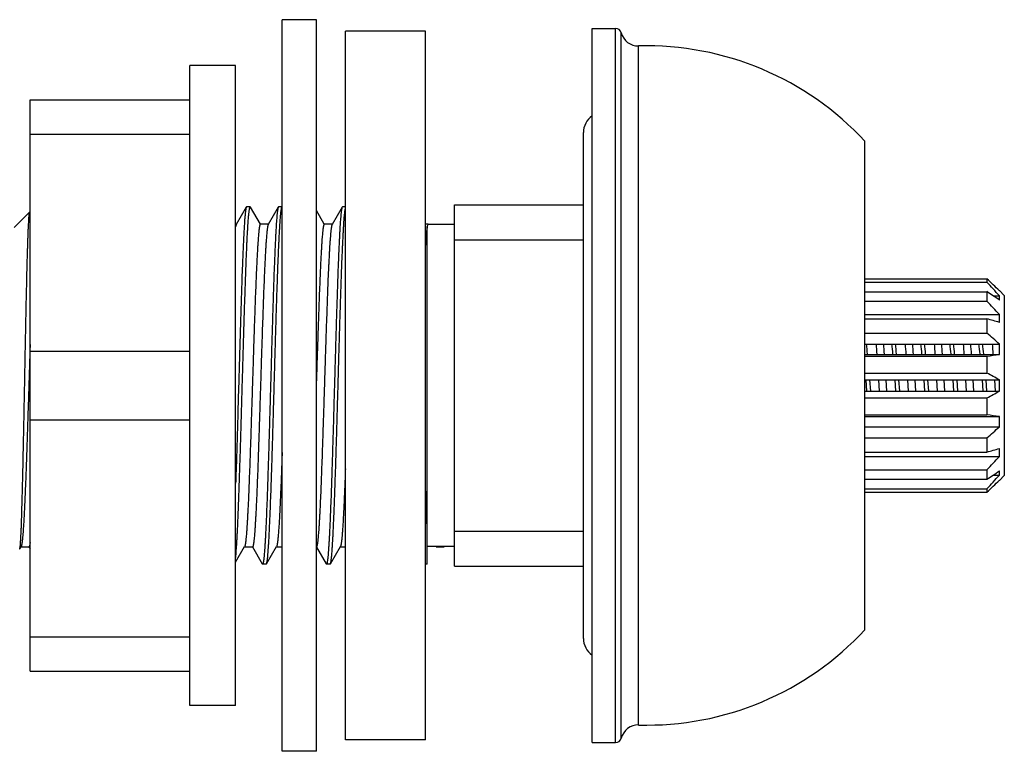
# Model space of a CAD drawing. Units: inches. Extents: x 1.76 to 9.28, y 0.85 to 7.53.
# Drawn here: x 7.58 to 9.28, y 0.85 to 2.11 of the extents above; entities that cross this region are included whole.
import ezdxf

# ---------------------------------------------------------------- set-up
doc = ezdxf.new("R2010")
doc.units = ezdxf.units.IN
doc.header["$LTSCALE"] = 0.605
doc.header["$MEASUREMENT"] = 0
doc.layers.get('0').update_dxf_attribs({"linetype": 'CONTINUOUS'})

msp = doc.modelspace()

# ---------------------------------------------------------------- linework, layer by layer
at = {"color": 6, "linetype": 'CONTINUOUS'}
for p, q in [((8.092, 2.1072), (8.033, 2.1072)), ((8.033, 0.8472), (8.033, 2.1072)), ((8.092, 0.8472), (8.092, 2.1072)), ((8.28, 2.0872), (8.142, 2.0872)), ((8.142, 0.8672), (8.142, 2.0872)), ((8.28, 0.8672), (8.28, 2.0872)), ((8.5669, 2.0922), (8.6075, 2.0922)), ((8.5669, 0.8622), (8.5669, 2.0922)), ((7.953, 2.0282), (7.874, 2.0282)), ((7.874, 0.9262), (7.874, 2.0282)), ((7.953, 0.9262), (7.953, 2.0282)), ((7.599, 0.9852), (7.599, 1.9692)), ((8.5519, 1.0417), (8.5519, 1.9127)), ((9.0369, 1.0566), (9.0369, 1.8978)), ((7.9714, 1.7845), (7.9541, 1.7545)), ((7.9719, 1.7849), (7.9714, 1.7845)), ((7.9782, 1.7849), (7.9719, 1.7849)), ((7.9782, 1.7849), (7.9787, 1.7845)), ((7.9957, 1.755), (7.9787, 1.7845)), ((8.0264, 1.7845), (8.0091, 1.7545)), ((8.0269, 1.7849), (8.0264, 1.7845)), ((8.033, 1.7849), (8.0269, 1.7849)), ((8.1364, 1.7845), (8.1191, 1.7545)), ((8.1369, 1.7849), (8.1364, 1.7845)), ((8.142, 1.7849), (8.1369, 1.7849)), ((8.33, 1.7883), (8.5519, 1.7883)), ((8.33, 1.1661), (8.33, 1.7883)), ((7.5715, 1.7492), (7.5983, 1.7761)), ((7.5983, 1.7761), (7.5986, 1.776)), ((7.599, 1.7752), (7.5986, 1.776)), ((8.1057, 1.755), (8.092, 1.7787)), ((7.9543, 1.7549), (7.953, 1.7549)), ((8.0093, 1.7549), (7.9955, 1.7549)), ((7.9958, 1.7549), (7.9957, 1.755)), ((8.0095, 1.7549), (8.0091, 1.7545)), ((8.1193, 1.7549), (8.1055, 1.7549)), ((8.1058, 1.7549), (8.1057, 1.755)), ((8.2844, 1.7549), (8.28, 1.7549)), ((8.283, 1.1694), (8.283, 1.7506)), ((8.33, 1.7547), (8.2844, 1.7547)), ((8.33, 1.7283), (8.5519, 1.7283)), ((9.0369, 1.6609), (9.2469, 1.6609)), ((9.0369, 1.6552), (9.2469, 1.6552)), ((9.2469, 1.6609), (9.2469, 1.6552)), ((9.0369, 1.6387), (9.2469, 1.6387)), ((9.2469, 1.6387), (9.2469, 1.6223)), ((9.2684, 1.6407), (9.2769, 1.6322)), ((9.2769, 1.6322), (9.2769, 1.3222)), ((9.0369, 1.6223), (9.2469, 1.6223)), ((9.0369, 1.5994), (9.2684, 1.5994)), ((9.2684, 1.5858), (9.2684, 1.5994)), ((9.0369, 1.5919), (9.2469, 1.5919)), ((9.2469, 1.5919), (9.2469, 1.5673)), ((9.0369, 1.5673), (9.2469, 1.5673)), ((7.599, 1.5478), (7.5987, 1.5364)), ((9.0369, 1.5277), (9.2469, 1.5277)), ((9.2469, 1.5277), (9.2469, 1.4987)), ((9.0369, 1.4987), (9.2469, 1.4987)), ((9.0402, 1.4675), (9.0387, 1.4869)), ((9.0449, 1.4869), (9.0464, 1.4675)), ((9.0619, 1.4675), (9.0607, 1.4868)), ((9.0744, 1.4675), (9.0732, 1.4868)), ((9.0902, 1.4675), (9.0887, 1.4869)), ((9.0949, 1.4869), (9.0964, 1.4675)), ((9.1119, 1.4675), (9.1107, 1.4869)), ((9.1244, 1.4675), (9.1232, 1.4869)), ((9.1402, 1.4675), (9.1387, 1.4869)), ((9.1449, 1.4869), (9.1464, 1.4675)), ((9.1619, 1.4675), (9.1607, 1.4868)), ((9.1744, 1.4675), (9.1732, 1.4868)), ((9.1902, 1.4675), (9.1887, 1.4869)), ((9.1949, 1.4869), (9.1964, 1.4675)), ((9.2119, 1.4676), (9.2107, 1.4869)), ((9.2244, 1.4675), (9.2232, 1.4869)), ((9.2387, 1.4869), (9.2402, 1.4675)), ((9.2449, 1.4869), (9.2464, 1.4675)), ((9.2619, 1.4675), (9.2607, 1.4868)), ((9.0369, 1.4557), (9.2469, 1.4557)), ((9.2469, 1.4557), (9.2469, 1.4267)), ((9.0369, 1.4267), (9.2469, 1.4267)), ((9.0369, 1.4236), (9.2684, 1.4236)), ((9.2684, 1.4058), (9.2684, 1.4236)), ((9.0369, 1.4058), (9.2684, 1.4058)), ((9.0369, 1.387), (9.2469, 1.387)), ((9.2469, 1.387), (9.2469, 1.3624)), ((9.0369, 1.3624), (9.2469, 1.3624)), ((9.2684, 1.355), (9.2684, 1.3686)), ((9.0369, 1.355), (9.2684, 1.355)), ((9.0369, 1.3321), (9.2469, 1.3321)), ((9.2469, 1.3321), (9.2469, 1.3156)), ((9.0369, 1.3156), (9.2469, 1.3156)), ((9.2684, 1.3137), (9.2769, 1.3222)), ((9.0369, 1.2992), (9.2469, 1.2992)), ((9.0369, 1.2934), (9.2469, 1.2934)), ((9.2469, 1.2992), (9.2469, 1.2934)), ((8.33, 1.2261), (8.5519, 1.2261)), ((7.5809, 1.1957), (7.5812, 1.1958)), ((7.5812, 1.1958), (7.5835, 1.1999)), ((7.5833, 1.1994), (7.597, 1.1994)), ((7.5968, 1.1994), (7.599, 1.1956)), ((7.953, 1.1731), (7.9685, 1.1999)), ((7.9683, 1.1994), (7.982, 1.1994)), ((7.982, 1.1994), (7.9816, 1.1999)), ((7.9818, 1.1994), (7.9819, 1.1993)), ((7.9819, 1.1993), (7.9989, 1.1698)), ((8.0062, 1.1698), (8.0235, 1.1999)), ((8.0233, 1.1994), (8.033, 1.1994)), ((8.092, 1.199), (8.1089, 1.1698)), ((8.1162, 1.1698), (8.1335, 1.1999)), ((8.1333, 1.1994), (8.142, 1.1994)), ((8.33, 1.1997), (8.283, 1.1997)), ((8.2982, 1.1994), (8.3119, 1.1994)), ((7.9994, 1.1694), (7.9989, 1.1698)), ((8.0057, 1.1694), (7.9994, 1.1694)), ((8.0057, 1.1694), (8.0062, 1.1698)), ((8.1094, 1.1694), (8.1089, 1.1698)), ((8.1157, 1.1694), (8.1094, 1.1694)), ((8.1157, 1.1694), (8.1162, 1.1698)), ((8.2807, 1.1694), (8.28, 1.1694)), ((8.33, 1.1661), (8.5519, 1.1661)), ((7.599, 0.9852), (7.874, 0.9852)), ((7.953, 0.9262), (7.874, 0.9262)), ((8.28, 0.8672), (8.142, 0.8672)), ((8.5669, 0.8622), (8.6075, 0.8622)), ((8.092, 0.8472), (8.033, 0.8472))]:
    msp.add_line(p, q, dxfattribs=at)
at = {"color": 9, "linetype": 'CONTINUOUS'}
for p, q in [((8.6075, 0.8622), (8.6075, 2.0922)), ((8.6172, 0.8698), (8.6172, 2.0846)), ((8.6471, 0.8925), (8.6471, 2.0619)), ((7.599, 1.9692), (7.874, 1.9692)), ((7.599, 1.9102), (7.874, 1.9102)), ((8.2831, 1.7513), (8.2844, 1.7547)), ((8.2844, 1.7547), (8.2844, 1.7547)), ((7.599, 1.5362), (7.874, 1.5362)), ((7.599, 1.4182), (7.874, 1.4182)), ((7.599, 1.0442), (7.874, 1.0442))]:
    msp.add_line(p, q, dxfattribs=at)
at = {"color": 7, "linetype": 'CONTINUOUS'}
for p, q in [((9.2575, 1.6317), (9.2684, 1.6317)), ((9.2684, 1.6404), (9.2684, 1.6407)), ((9.2684, 1.6243), (9.2684, 1.6317)), ((9.0369, 1.5485), (9.2684, 1.5485)), ((9.2684, 1.5308), (9.2684, 1.5485)), ((9.0369, 1.5308), (9.2684, 1.5308)), ((9.0369, 1.4868), (9.2684, 1.4868)), ((9.2684, 1.4676), (9.2684, 1.4868)), ((9.0369, 1.4676), (9.2684, 1.4676)), ((9.2684, 1.3227), (9.2684, 1.3301)), ((9.2575, 1.3227), (9.2684, 1.3227)), ((9.2684, 1.3137), (9.2684, 1.314)), ((8.283, 1.1694), (8.2807, 1.1694))]:
    msp.add_line(p, q, dxfattribs=at)
at = {"color": 6, "linetype": 'CONTINUOUS'}
for centre, radius, start, end in [((8.6075, 2.0822), 0.01, 14.0147, 90), ((8.6463, 2.0919), 0.03, 194.0147, 271.5143), ((8.6607, 1.5491), 0.513, 42.8257, 91.5143), ((8.5869, 1.9127), 0.035, 124.9042, 180), ((7.7156, 0.0359), 2.2328, 45.9371, 46.7), ((7.4871, 0.024), 2.3995, 42.0675, 42.8281), ((8.0877, -0.1113), 2.0992, 55.7729, 56.4797), ((7.5361, -0.0054), 2.3614, 42.8116, 43.5737), ((8.3855, -1.4671), 3.178, 73.8692, 74.2723), ((7.8339, -0.0695), 2.1624, 48.4401, 49.197), ((7.9449, 1.4334), 1.1007, 5.0906, 6.0249), ((6.0478, 1.3304), 3.0168, 3.814, 4.1472), ((6.0603, 1.3304), 3.0168, 3.814, 4.1472), ((7.9887, 1.4334), 1.1007, 5.0906, 6.0249), ((7.9944, 1.4334), 1.1012, 5.0904, 6.0241), ((6.101, 1.3306), 3.0136, 3.8093, 4.1545), ((6.1135, 1.3306), 3.0136, 3.8093, 4.1545), ((8.0382, 1.4334), 1.1012, 5.0904, 6.0241), ((8.0404, 1.433), 1.1053, 5.0897, 6.019), ((6.1745, 1.3322), 2.9901, 3.8127, 4.1572), ((6.187, 1.3322), 2.99, 3.8128, 4.1572), ((8.0842, 1.433), 1.1053, 5.0897, 6.019), ((8.094, 1.4333), 1.1017, 5.0899, 6.0239), ((6.1979, 1.3304), 3.0167, 3.8134, 4.1484), ((6.2116, 1.3304), 3.0155, 3.8127, 4.1501), ((8.1396, 1.4335), 1.0998, 5.0899, 6.0282), ((8.146, 1.4335), 1.0997, 5.0903, 6.0271), ((6.2684, 1.3318), 2.9961, 3.8117, 4.1571), ((8.4652, 7.0349), 5.5624, 278.0788, 278.3026), ((8.206, -0.4147), 2.1782, 60.8061, 61.4519), ((8.206, 3.3691), 2.1782, 298.5481, 299.1939), ((8.4037, -4.5081), 5.9944, 81.70549, 81.91311), ((7.8339, 3.0239), 2.1624, 310.803, 311.5599), ((8.3855, 4.4215), 3.178, 285.7277, 286.1308), ((7.5361, 2.9598), 2.3614, 316.4263, 317.1884), ((8.0877, 3.0657), 2.0992, 303.5203, 304.2271), ((7.4871, 2.9304), 2.3995, 317.1719, 317.9325), ((7.7156, 2.9184), 2.2328, 313.3, 314.0629), ((8.6607, 1.4053), 0.513, 268.4857, 317.1743), ((8.5869, 1.0417), 0.035, 180, 235.0958), ((8.6463, 0.8625), 0.03, 88.4857, 165.9853), ((8.6075, 0.8722), 0.01, 270, 345.9853)]:
    msp.add_arc(centre, radius, start, end, dxfattribs=at)
at = {"color": 9, "linetype": 'CONTINUOUS'}
for centre, radius, start, end in [((8.3253, 1.7446), 0.0427, 171.3845, 171.8721), ((8.32, 1.7454), 0.0373, 170.8438, 171.3793)]:
    msp.add_arc(centre, radius, start, end, dxfattribs=at)
at = {"color": 6, "linetype": 'CONTINUOUS'}
for points, knots in [([(7.953, 1.1802), (7.9532, 1.1815), (7.9535, 1.1843), (7.9538, 1.1888), (7.9542, 1.1939), (7.9546, 1.1995), (7.955, 1.2057), (7.9554, 1.2125), (7.9558, 1.2198), (7.9562, 1.2275), (7.9566, 1.2358), (7.9571, 1.2479), (7.9578, 1.264), (7.9586, 1.2846), (7.9593, 1.3068), (7.9601, 1.3303), (7.9609, 1.3551), (7.9617, 1.3808), (7.9625, 1.4072), (7.9632, 1.4343), (7.964, 1.4616), (7.9648, 1.4891), (7.9656, 1.5165), (7.9664, 1.5436), (7.9672, 1.5702), (7.9679, 1.596), (7.9687, 1.6209), (7.9695, 1.6446), (7.9703, 1.6669), (7.9709, 1.6846), (7.9715, 1.698), (7.9719, 1.7074), (7.9723, 1.7163), (7.9726, 1.7247), (7.973, 1.7326), (7.9734, 1.74), (7.9738, 1.7469), (7.9742, 1.7533), (7.9746, 1.7591), (7.975, 1.7643), (7.9753, 1.7683), (7.9756, 1.7712), (7.9758, 1.7732), (7.976, 1.775), (7.9762, 1.7766), (7.9764, 1.7781), (7.9766, 1.7795), (7.9768, 1.7807), (7.977, 1.7818), (7.9771, 1.7825), (7.9773, 1.7831), (7.9774, 1.7834), (7.9775, 1.7838), (7.9776, 1.784), (7.9777, 1.7843), (7.9778, 1.7845), (7.9778, 1.7846), (7.9779, 1.7847), (7.978, 1.7848), (7.9781, 1.7849), (7.9782, 1.7849)], [0, 0, 0, 0, 0.006491, 0.01395, 0.022363, 0.031714, 0.041983, 0.053153, 0.065201, 0.0781, 0.091828, 0.106356, 0.137695, 0.171867, 0.208598, 0.247593, 0.288539, 0.331107, 0.374956, 0.419735, 0.465084, 0.51064, 0.556038, 0.600912, 0.644903, 0.687657, 0.728833, 0.768101, 0.805144, 0.839666, 0.855893, 0.871388, 0.886121, 0.900059, 0.913177, 0.925449, 0.93685, 0.947356, 0.956948, 0.965608, 0.973317, 0.976811, 0.980061, 0.983068, 0.98583, 0.988345, 0.990613, 0.992633, 0.994404, 0.995928, 0.996597, 0.997205, 0.997752, 0.998239, 0.998666, 0.999036, 0.999349, 0.999486, 0.99961, 1, 1, 1, 1]), ([(7.9714, 1.7845), (7.9714, 1.7845), (7.9714, 1.7844), (7.9713, 1.7842), (7.9711, 1.7839), (7.971, 1.7834), (7.9708, 1.7829), (7.9707, 1.7822), (7.9706, 1.7815), (7.9704, 1.7808), (7.9703, 1.7799), (7.9701, 1.7789), (7.9699, 1.7775), (7.9697, 1.7755), (7.9694, 1.7729), (7.9691, 1.77), (7.9688, 1.7667), (7.9685, 1.7631), (7.9683, 1.7593), (7.968, 1.7551), (7.9677, 1.7506), (7.9673, 1.7441), (7.9668, 1.7351), (7.9662, 1.7236), (7.9657, 1.7111), (7.9651, 1.6975), (7.9645, 1.683), (7.9639, 1.6675), (7.9634, 1.6513), (7.9628, 1.6343), (7.9622, 1.6167), (7.9617, 1.5984), (7.9609, 1.5731), (7.9599, 1.5405), (7.9588, 1.5008), (7.9576, 1.4606), (7.9565, 1.4208), (7.9554, 1.3819), (7.9544, 1.3504), (7.9536, 1.3262), (7.9532, 1.3145), (7.953, 1.3087)], [0, 0, 0, 0, 0.000321, 0.00068, 0.001519, 0.002521, 0.003689, 0.005026, 0.006531, 0.008205, 0.010048, 0.012061, 0.014242, 0.01911, 0.024647, 0.030851, 0.037715, 0.045231, 0.053392, 0.06219, 0.071615, 0.081658, 0.103552, 0.127779, 0.154237, 0.182809, 0.213377, 0.245807, 0.27996, 0.315689, 0.352839, 0.391253, 0.430764, 0.512395, 0.596329, 0.681121, 0.765313, 0.847451, 0.926131, 0.963757, 1, 1, 1, 1]), ([(7.9782, 1.7849), (7.9782, 1.7849), (7.9782, 1.7849), (7.9782, 1.7849), (7.9782, 1.7849)], [0, 0, 0, 0, 0.254405, 1, 1, 1, 1]), ([(8.0264, 1.7845), (8.0264, 1.7845), (8.0263, 1.7843), (8.0262, 1.7841), (8.0261, 1.7838), (8.026, 1.7834), (8.0259, 1.7831), (8.0258, 1.7825), (8.0256, 1.7816), (8.0254, 1.7804), (8.0252, 1.7791), (8.0249, 1.7776), (8.0247, 1.7759), (8.0245, 1.774), (8.0243, 1.772), (8.0241, 1.7698), (8.0238, 1.7665), (8.0235, 1.762), (8.023, 1.7561), (8.0226, 1.7495), (8.0222, 1.7423), (8.0218, 1.7345), (8.0214, 1.7261), (8.0209, 1.7171), (8.0205, 1.7075), (8.0201, 1.6975), (8.0195, 1.683), (8.0188, 1.6638), (8.018, 1.6395), (8.0171, 1.6137), (8.0163, 1.5866), (8.0154, 1.5586), (8.0146, 1.5297), (8.0138, 1.5004), (8.0129, 1.4708), (8.0121, 1.4413), (8.0113, 1.4122), (8.0104, 1.3836), (8.0096, 1.3559), (8.0087, 1.3294), (8.0079, 1.3042), (8.0071, 1.2806), (8.0063, 1.2621), (8.0058, 1.2482), (8.0053, 1.2386), (8.0049, 1.2295), (8.0045, 1.221), (8.0041, 1.2131), (8.0037, 1.2058), (8.0032, 1.1992), (8.0028, 1.1932), (8.0025, 1.1886), (8.0022, 1.1852), (8.002, 1.183), (8.0018, 1.1809), (8.0015, 1.179), (8.0013, 1.1772), (8.0011, 1.1757), (8.0009, 1.1743), (8.0007, 1.1731), (8.0005, 1.1722), (8.0004, 1.1715), (8.0003, 1.1711), (8.0002, 1.1708), (8.0001, 1.1704), (8, 1.1702), (7.9999, 1.1699), (7.9998, 1.1698), (7.9997, 1.1697), (7.9996, 1.1696), (7.9996, 1.1695), (7.9995, 1.1695), (7.9995, 1.1695), (7.9994, 1.1695)], [0, 0, 0, 0, 0.000374, 0.000814, 0.001321, 0.001896, 0.002541, 0.003255, 0.004894, 0.006815, 0.009017, 0.011502, 0.014267, 0.017312, 0.020634, 0.024233, 0.028106, 0.03667, 0.046304, 0.056987, 0.068696, 0.081403, 0.095079, 0.109692, 0.125211, 0.141597, 0.158814, 0.195577, 0.23516, 0.277195, 0.321291, 0.36704, 0.414019, 0.461792, 0.509915, 0.557942, 0.605427, 0.65193, 0.697021, 0.74028, 0.781309, 0.819724, 0.85517, 0.871676, 0.88732, 0.902063, 0.915873, 0.928719, 0.940571, 0.9514, 0.961183, 0.969899, 0.97385, 0.977526, 0.980927, 0.98405, 0.986894, 0.989458, 0.99174, 0.993741, 0.995459, 0.996213, 0.996897, 0.997511, 0.998057, 0.998534, 0.998945, 0.999292, 0.999442, 0.999577, 0.9997, 0.99981, 1, 1, 1, 1]), ([(8.0062, 1.1698), (8.0062, 1.1699), (8.0063, 1.17), (8.0064, 1.1703), (8.0065, 1.1706), (8.0066, 1.1709), (8.0067, 1.1713), (8.0068, 1.1719), (8.007, 1.1727), (8.0072, 1.1739), (8.0074, 1.1752), (8.0076, 1.1767), (8.0078, 1.1784), (8.0081, 1.1803), (8.0083, 1.1823), (8.0085, 1.1845), (8.0088, 1.1877), (8.0091, 1.1922), (8.0095, 1.1981), (8.01, 1.2046), (8.0104, 1.2117), (8.0108, 1.2195), (8.0112, 1.2279), (8.0116, 1.2368), (8.012, 1.2463), (8.0125, 1.2563), (8.013, 1.2706), (8.0137, 1.2897), (8.0146, 1.3138), (8.0154, 1.3394), (8.0163, 1.3664), (8.0171, 1.3943), (8.0179, 1.423), (8.0188, 1.4522), (8.0196, 1.4816), (8.0204, 1.511), (8.0213, 1.5401), (8.0221, 1.5685), (8.0229, 1.5962), (8.0238, 1.6227), (8.0246, 1.648), (8.0254, 1.6716), (8.0262, 1.6902), (8.0267, 1.7042), (8.0271, 1.7139), (8.0276, 1.723), (8.028, 1.7316), (8.0284, 1.7396), (8.0288, 1.747), (8.0292, 1.7537), (8.0297, 1.7599), (8.0301, 1.7654), (8.0304, 1.7695), (8.0307, 1.7725), (8.0309, 1.7745), (8.0311, 1.7763), (8.0313, 1.7779), (8.0316, 1.7794), (8.0318, 1.7807), (8.0319, 1.7817), (8.0321, 1.7824), (8.0322, 1.7828), (8.0323, 1.7832), (8.0324, 1.7836), (8.0325, 1.7839), (8.0326, 1.7842), (8.0327, 1.7844), (8.0328, 1.7846), (8.0329, 1.7847), (8.033, 1.7848), (8.033, 1.7849)], [0, 0, 0, 0, 0.000373, 0.00081, 0.001314, 0.001887, 0.002527, 0.003237, 0.004866, 0.006774, 0.008962, 0.01143, 0.014175, 0.017198, 0.020497, 0.02407, 0.027916, 0.036418, 0.045983, 0.056589, 0.068213, 0.080829, 0.094408, 0.108918, 0.124327, 0.140599, 0.157697, 0.194213, 0.233537, 0.275311, 0.319148, 0.364645, 0.411386, 0.45894, 0.506869, 0.554732, 0.602087, 0.6485, 0.693542, 0.736801, 0.77788, 0.8164, 0.852007, 0.868614, 0.884373, 0.899248, 0.913202, 0.926207, 0.938231, 0.949247, 0.959231, 0.968161, 0.976015, 0.979533, 0.982777, 0.985745, 0.988435, 0.990847, 0.992979, 0.994831, 0.995652, 0.996404, 0.997086, 0.997699, 0.998244, 0.998722, 0.999133, 0.99948, 0.999767, 1, 1, 1, 1]), ([(8.1364, 1.7845), (8.1364, 1.7845), (8.1363, 1.7843), (8.1362, 1.7841), (8.1361, 1.7838), (8.136, 1.7834), (8.1359, 1.7831), (8.1358, 1.7825), (8.1356, 1.7816), (8.1354, 1.7804), (8.1352, 1.7791), (8.1349, 1.7776), (8.1347, 1.7759), (8.1345, 1.774), (8.1343, 1.772), (8.1341, 1.7698), (8.1338, 1.7665), (8.1335, 1.762), (8.133, 1.7561), (8.1326, 1.7495), (8.1322, 1.7423), (8.1318, 1.7345), (8.1314, 1.7261), (8.1309, 1.7171), (8.1305, 1.7075), (8.1301, 1.6975), (8.1295, 1.683), (8.1288, 1.6638), (8.128, 1.6395), (8.1271, 1.6137), (8.1263, 1.5866), (8.1254, 1.5586), (8.1246, 1.5297), (8.1238, 1.5004), (8.1229, 1.4708), (8.1221, 1.4413), (8.1213, 1.4122), (8.1204, 1.3836), (8.1196, 1.3559), (8.1187, 1.3294), (8.1179, 1.3042), (8.1171, 1.2806), (8.1163, 1.2621), (8.1158, 1.2482), (8.1153, 1.2386), (8.1149, 1.2295), (8.1145, 1.221), (8.1141, 1.2131), (8.1137, 1.2058), (8.1132, 1.1992), (8.1128, 1.1932), (8.1125, 1.1886), (8.1122, 1.1852), (8.112, 1.183), (8.1118, 1.1809), (8.1115, 1.179), (8.1113, 1.1772), (8.1111, 1.1757), (8.1109, 1.1743), (8.1107, 1.1731), (8.1105, 1.1722), (8.1104, 1.1715), (8.1103, 1.1711), (8.1102, 1.1708), (8.1101, 1.1704), (8.11, 1.1702), (8.1099, 1.1699), (8.1098, 1.1698), (8.1097, 1.1697), (8.1096, 1.1696), (8.1096, 1.1695), (8.1095, 1.1695), (8.1095, 1.1695), (8.1094, 1.1695)], [0, 0, 0, 0, 0.000374, 0.000814, 0.001321, 0.001896, 0.002541, 0.003255, 0.004894, 0.006815, 0.009018, 0.011502, 0.014267, 0.017312, 0.020634, 0.024233, 0.028107, 0.03667, 0.046305, 0.056988, 0.068697, 0.081404, 0.09508, 0.109694, 0.125213, 0.141599, 0.158815, 0.195579, 0.23516, 0.277195, 0.321291, 0.36704, 0.414019, 0.461792, 0.509916, 0.557943, 0.605428, 0.651931, 0.697021, 0.740281, 0.781309, 0.819724, 0.85517, 0.871676, 0.887319, 0.902063, 0.915873, 0.928719, 0.94057, 0.951399, 0.961183, 0.969899, 0.97385, 0.977526, 0.980927, 0.98405, 0.986894, 0.989457, 0.99174, 0.99374, 0.995459, 0.996213, 0.996897, 0.997511, 0.998057, 0.998534, 0.998945, 0.999291, 0.999442, 0.999577, 0.9997, 0.99981, 1, 1, 1, 1]), ([(8.1162, 1.1698), (8.1162, 1.1699), (8.1163, 1.17), (8.1164, 1.1703), (8.1165, 1.1705), (8.1166, 1.1709), (8.1167, 1.1712), (8.1168, 1.1718), (8.117, 1.1726), (8.1172, 1.1737), (8.1174, 1.1749), (8.1176, 1.1763), (8.1178, 1.1779), (8.118, 1.1796), (8.1182, 1.1815), (8.1184, 1.1836), (8.1187, 1.1866), (8.119, 1.1908), (8.1194, 1.1963), (8.1198, 1.2023), (8.1202, 1.209), (8.1206, 1.2162), (8.121, 1.224), (8.1214, 1.2324), (8.1218, 1.2412), (8.1222, 1.2506), (8.1228, 1.264), (8.1235, 1.2819), (8.1243, 1.3046), (8.1251, 1.3287), (8.1259, 1.3542), (8.1267, 1.3806), (8.1275, 1.4079), (8.1283, 1.4358), (8.1291, 1.4641), (8.1299, 1.4924), (8.1307, 1.5206), (8.1315, 1.5485), (8.1323, 1.5757), (8.1331, 1.6021), (8.1339, 1.6275), (8.1347, 1.6515), (8.1355, 1.6741), (8.1362, 1.6919), (8.1368, 1.7052), (8.1372, 1.7145), (8.1376, 1.7233), (8.138, 1.7315), (8.1384, 1.7392), (8.1388, 1.7464), (8.1392, 1.753), (8.1396, 1.759), (8.14, 1.7643), (8.1403, 1.7685), (8.1406, 1.7714), (8.1408, 1.7734), (8.141, 1.7753), (8.1412, 1.777), (8.1414, 1.7785), (8.1416, 1.7798), (8.1418, 1.781), (8.142, 1.7818), (8.142, 1.7821)], [0, 0, 0, 0, 0.000359, 0.000779, 0.001261, 0.001806, 0.002414, 0.003088, 0.004628, 0.006428, 0.00849, 0.010811, 0.013393, 0.016232, 0.019329, 0.022682, 0.02629, 0.034263, 0.043231, 0.053174, 0.064074, 0.075907, 0.088648, 0.102269, 0.116743, 0.132038, 0.148122, 0.182519, 0.219641, 0.259171, 0.300772, 0.34409, 0.388754, 0.434386, 0.480596, 0.526989, 0.573169, 0.618742, 0.663319, 0.706522, 0.747981, 0.787345, 0.824276, 0.858459, 0.874429, 0.889604, 0.903954, 0.917446, 0.930053, 0.941749, 0.952508, 0.962307, 0.971128, 0.978952, 0.982484, 0.985761, 0.988782, 0.991545, 0.994049, 0.996293, 0.998277, 1, 1, 1, 1]), ([(7.5812, 1.1958), (7.5812, 1.1959), (7.5813, 1.196), (7.5813, 1.1962), (7.5814, 1.1964), (7.5815, 1.1967), (7.5815, 1.197), (7.5816, 1.1975), (7.5818, 1.1982), (7.5819, 1.1993), (7.582, 1.2004), (7.5822, 1.2018), (7.5823, 1.2033), (7.5824, 1.205), (7.5826, 1.2076), (7.5829, 1.2113), (7.5831, 1.2162), (7.5834, 1.2217), (7.5837, 1.2278), (7.584, 1.2346), (7.5842, 1.2419), (7.5845, 1.2499), (7.5848, 1.2583), (7.5851, 1.2707), (7.5856, 1.2874), (7.5861, 1.3088), (7.5867, 1.3318), (7.5872, 1.3562), (7.5877, 1.3818), (7.5883, 1.4084), (7.5888, 1.4357), (7.5894, 1.4634), (7.5899, 1.4913), (7.5904, 1.5192), (7.5909, 1.5466), (7.5915, 1.5735), (7.592, 1.5996), (7.5925, 1.6246), (7.5931, 1.6483), (7.5936, 1.6704), (7.594, 1.6879), (7.5944, 1.7009), (7.5947, 1.71), (7.5949, 1.7185), (7.5952, 1.7265), (7.5954, 1.734), (7.5957, 1.7408), (7.596, 1.7471), (7.5962, 1.7529), (7.5965, 1.7579), (7.5967, 1.7618), (7.5969, 1.7646), (7.597, 1.7664), (7.5971, 1.7681), (7.5973, 1.7696), (7.5974, 1.771), (7.5975, 1.7722), (7.5977, 1.7732), (7.5978, 1.774), (7.5979, 1.7745), (7.5979, 1.7749), (7.598, 1.7752), (7.5981, 1.7754), (7.5981, 1.7756), (7.5982, 1.7758), (7.5982, 1.7759), (7.5983, 1.776), (7.5983, 1.776), (7.5983, 1.7761)], [0, 0, 0, 0, 0.000271, 0.00061, 0.00102, 0.001502, 0.002056, 0.002683, 0.004157, 0.005925, 0.007986, 0.010338, 0.012982, 0.015915, 0.019135, 0.02643, 0.034851, 0.044374, 0.054977, 0.066633, 0.079313, 0.092985, 0.107616, 0.12317, 0.156889, 0.193817, 0.233591, 0.275829, 0.320127, 0.366061, 0.413199, 0.461097, 0.509307, 0.557378, 0.604866, 0.651332, 0.696353, 0.73952, 0.78044, 0.818746, 0.854094, 0.870561, 0.886173, 0.900895, 0.914697, 0.927549, 0.939422, 0.95029, 0.960131, 0.968925, 0.97665, 0.980108, 0.983294, 0.986207, 0.988844, 0.991206, 0.993289, 0.995095, 0.996623, 0.997283, 0.997874, 0.998396, 0.998849, 0.999235, 0.999553, 0.999807, 0.999911, 1, 1, 1, 1]), ([(7.9541, 1.7545), (7.954, 1.7544), (7.9539, 1.7542), (7.9538, 1.7539), (7.9537, 1.7536), (7.9535, 1.7531), (7.9534, 1.7526), (7.9533, 1.7521), (7.9532, 1.7515), (7.9531, 1.7511), (7.953, 1.7509)], [0, 0, 0, 0, 0.073895, 0.161875, 0.264339, 0.381531, 0.513611, 0.660685, 0.82281, 1, 1, 1, 1]), ([(7.9955, 1.7549), (7.9955, 1.7549), (7.9955, 1.7549), (7.9954, 1.7549), (7.9953, 1.7548), (7.9952, 1.7547), (7.9951, 1.7546), (7.995, 1.7544), (7.9949, 1.7542), (7.9948, 1.7539), (7.9947, 1.7536), (7.9946, 1.7533), (7.9944, 1.7527), (7.9943, 1.752), (7.994, 1.7509), (7.9938, 1.7497), (7.9936, 1.7483), (7.9934, 1.7468), (7.9932, 1.7451), (7.993, 1.7433), (7.9928, 1.7413), (7.9926, 1.7392), (7.9924, 1.7369), (7.9921, 1.7335), (7.9917, 1.729), (7.9913, 1.723), (7.9909, 1.7165), (7.9905, 1.7095), (7.99, 1.7019), (7.9896, 1.6938), (7.9892, 1.6852), (7.9886, 1.6727), (7.9879, 1.6561), (7.9871, 1.6349), (7.9862, 1.6123), (7.9854, 1.5883), (7.9845, 1.5634), (7.9837, 1.5377), (7.9829, 1.5114), (7.982, 1.4847), (7.9812, 1.458), (7.9803, 1.4315), (7.9795, 1.4054), (7.9787, 1.38), (7.9778, 1.3555), (7.977, 1.3321), (7.9761, 1.3101), (7.9753, 1.2896), (7.9746, 1.2736), (7.974, 1.2617), (7.9736, 1.2535), (7.9732, 1.2458), (7.9728, 1.2387), (7.9723, 1.2321), (7.9719, 1.2261), (7.9715, 1.2207), (7.9711, 1.2166), (7.9708, 1.2136), (7.9706, 1.2115), (7.9704, 1.2097), (7.9702, 1.208), (7.97, 1.2064), (7.9698, 1.205), (7.9696, 1.2037), (7.9694, 1.2027), (7.9692, 1.2018), (7.9691, 1.2013), (7.9689, 1.2009), (7.9688, 1.2006), (7.9687, 1.2003), (7.9686, 1.2001), (7.9686, 1.1999), (7.9685, 1.1999)], [0, 0, 0, 0, 0.000095, 0.000194, 0.000413, 0.000676, 0.000993, 0.001371, 0.001812, 0.002321, 0.002896, 0.003541, 0.004254, 0.005891, 0.007809, 0.010009, 0.012489, 0.01525, 0.018291, 0.021609, 0.025204, 0.029074, 0.033217, 0.037631, 0.04726, 0.057938, 0.069644, 0.08235, 0.096026, 0.11064, 0.126162, 0.142552, 0.177786, 0.216018, 0.256893, 0.300031, 0.345033, 0.391479, 0.438939, 0.486972, 0.535132, 0.58297, 0.630043, 0.675914, 0.720156, 0.762358, 0.80213, 0.839101, 0.872929, 0.888565, 0.903301, 0.917101, 0.929934, 0.941773, 0.952588, 0.962354, 0.971051, 0.974993, 0.978661, 0.982052, 0.985165, 0.987999, 0.990552, 0.992825, 0.994817, 0.996527, 0.997278, 0.997958, 0.99857, 0.999113, 0.999589, 1, 1, 1, 1]), ([(8.0091, 1.7545), (8.009, 1.7544), (8.0089, 1.7543), (8.0088, 1.754), (8.0087, 1.7538), (8.0086, 1.7534), (8.0085, 1.7531), (8.0084, 1.7525), (8.0082, 1.7517), (8.008, 1.7506), (8.0078, 1.7494), (8.0076, 1.748), (8.0074, 1.7464), (8.0072, 1.7447), (8.0069, 1.7428), (8.0067, 1.7408), (8.0064, 1.7378), (8.0061, 1.7336), (8.0057, 1.7282), (8.0052, 1.7222), (8.0048, 1.7157), (8.0044, 1.7085), (8.004, 1.7009), (8.0036, 1.6927), (8.0031, 1.684), (8.0027, 1.6749), (8.0021, 1.6617), (8.0014, 1.6443), (8.0006, 1.6223), (7.9998, 1.5989), (7.9989, 1.5744), (7.9981, 1.5489), (7.9972, 1.5228), (7.9964, 1.4963), (7.9956, 1.4696), (7.9947, 1.443), (7.9939, 1.4167), (7.993, 1.391), (7.9922, 1.366), (7.9914, 1.3421), (7.9905, 1.3195), (7.9897, 1.2983), (7.989, 1.2816), (7.9884, 1.2692), (7.988, 1.2606), (7.9875, 1.2525), (7.9871, 1.2449), (7.9867, 1.2378), (7.9863, 1.2313), (7.9859, 1.2254), (7.9854, 1.2201), (7.9851, 1.216), (7.9848, 1.213), (7.9846, 1.211), (7.9844, 1.2092), (7.9842, 1.2075), (7.984, 1.206), (7.9837, 1.2046), (7.9835, 1.2034), (7.9833, 1.2024), (7.9831, 1.2016), (7.983, 1.2011), (7.9829, 1.2007), (7.9828, 1.2004), (7.9827, 1.2002), (7.9826, 1.2), (7.9825, 1.1998), (7.9824, 1.1996), (7.9823, 1.1995), (7.9822, 1.1995), (7.9821, 1.1994), (7.9821, 1.1994), (7.982, 1.1994)], [0, 0, 0, 0, 0.000411, 0.000887, 0.00143, 0.002042, 0.002723, 0.003473, 0.005183, 0.007174, 0.009447, 0.012001, 0.014835, 0.017948, 0.021339, 0.025006, 0.028948, 0.037646, 0.047413, 0.058227, 0.070065, 0.082899, 0.096699, 0.111435, 0.127071, 0.143572, 0.160899, 0.19787, 0.237641, 0.279844, 0.324086, 0.369957, 0.41703, 0.464869, 0.513028, 0.561061, 0.608521, 0.654968, 0.699969, 0.743107, 0.783983, 0.822214, 0.857449, 0.873839, 0.889359, 0.903975, 0.917651, 0.930356, 0.942062, 0.952742, 0.962369, 0.970926, 0.974796, 0.978392, 0.981711, 0.984751, 0.987511, 0.989991, 0.992191, 0.994109, 0.995746, 0.99646, 0.997105, 0.997681, 0.998188, 0.99863, 0.999008, 0.999325, 0.999587, 0.999806, 0.999905, 1, 1, 1, 1]), ([(8.1055, 1.7549), (8.1055, 1.7549), (8.1055, 1.7549), (8.1054, 1.7549), (8.1053, 1.7548), (8.1052, 1.7547), (8.1051, 1.7546), (8.105, 1.7544), (8.1049, 1.7542), (8.1048, 1.7539), (8.1047, 1.7536), (8.1046, 1.7533), (8.1044, 1.7527), (8.1043, 1.752), (8.104, 1.7509), (8.1038, 1.7497), (8.1036, 1.7484), (8.1034, 1.7468), (8.1032, 1.7452), (8.103, 1.7433), (8.1028, 1.7413), (8.1025, 1.7384), (8.1021, 1.7343), (8.1017, 1.729), (8.1013, 1.7231), (8.1009, 1.7166), (8.1005, 1.7096), (8.1, 1.702), (8.0996, 1.6939), (8.0992, 1.6853), (8.0986, 1.6729), (8.0979, 1.6562), (8.0971, 1.6351), (8.0962, 1.6125), (8.0954, 1.5886), (8.0946, 1.5637), (8.0937, 1.538), (8.0929, 1.5117), (8.0923, 1.494), (8.092, 1.4851)], [0, 0, 0, 0, 0.000196, 0.000399, 0.000848, 0.001387, 0.002038, 0.002814, 0.003722, 0.004765, 0.005948, 0.007271, 0.008737, 0.012097, 0.016033, 0.020547, 0.02564, 0.031308, 0.037551, 0.044363, 0.051743, 0.059687, 0.077253, 0.09702, 0.118943, 0.142973, 0.169058, 0.197136, 0.22714, 0.259005, 0.292657, 0.364999, 0.443502, 0.527435, 0.616023, 0.708443, 0.803839, 0.901326, 1, 1, 1, 1]), ([(8.1191, 1.7545), (8.119, 1.7544), (8.1189, 1.7543), (8.1188, 1.754), (8.1187, 1.7538), (8.1186, 1.7534), (8.1185, 1.7531), (8.1184, 1.7525), (8.1182, 1.7517), (8.118, 1.7506), (8.1178, 1.7494), (8.1176, 1.748), (8.1174, 1.7464), (8.1172, 1.7447), (8.1169, 1.7428), (8.1167, 1.7408), (8.1164, 1.7378), (8.1161, 1.7336), (8.1157, 1.7282), (8.1152, 1.7222), (8.1148, 1.7157), (8.1144, 1.7085), (8.114, 1.7009), (8.1136, 1.6927), (8.1131, 1.684), (8.1127, 1.6749), (8.1121, 1.6617), (8.1114, 1.6443), (8.1106, 1.6223), (8.1098, 1.5989), (8.1089, 1.5744), (8.1081, 1.5489), (8.1072, 1.5228), (8.1064, 1.4963), (8.1056, 1.4696), (8.1047, 1.443), (8.1039, 1.4167), (8.103, 1.391), (8.1022, 1.366), (8.1014, 1.3421), (8.1005, 1.3195), (8.0997, 1.2983), (8.099, 1.2816), (8.0984, 1.2692), (8.098, 1.2606), (8.0975, 1.2525), (8.0971, 1.2449), (8.0967, 1.2378), (8.0963, 1.2313), (8.0959, 1.2254), (8.0955, 1.2208), (8.0952, 1.2175), (8.095, 1.2152), (8.0948, 1.213), (8.0946, 1.211), (8.0944, 1.2092), (8.0942, 1.2075), (8.094, 1.206), (8.0937, 1.2046), (8.0935, 1.2034), (8.0933, 1.2024), (8.0931, 1.2016), (8.093, 1.2011), (8.0929, 1.2007), (8.0928, 1.2004), (8.0927, 1.2002), (8.0926, 1.2), (8.0925, 1.1998), (8.0924, 1.1996), (8.0923, 1.1995), (8.0922, 1.1995), (8.0921, 1.1994), (8.0921, 1.1994), (8.092, 1.1994)], [0, 0, 0, 0, 0.000411, 0.000887, 0.001431, 0.002043, 0.002724, 0.003474, 0.005184, 0.007175, 0.009447, 0.012001, 0.014836, 0.017949, 0.02134, 0.025007, 0.028948, 0.037646, 0.047413, 0.058228, 0.070065, 0.0829, 0.0967, 0.111435, 0.127071, 0.143573, 0.1609, 0.197871, 0.237642, 0.279845, 0.324086, 0.369957, 0.41703, 0.464869, 0.513028, 0.561061, 0.608521, 0.654968, 0.699969, 0.743108, 0.783982, 0.822214, 0.857449, 0.873839, 0.889359, 0.903975, 0.917651, 0.930356, 0.942061, 0.952741, 0.96237, 0.966783, 0.970925, 0.974796, 0.978391, 0.98171, 0.984751, 0.987512, 0.989991, 0.99219, 0.994108, 0.995746, 0.99646, 0.997104, 0.997681, 0.998189, 0.998631, 0.999008, 0.999325, 0.999587, 0.999806, 0.999905, 1, 1, 1, 1]), ([(8.283, 1.7508), (8.283, 1.7505), (8.2828, 1.7497), (8.2827, 1.7485), (8.2825, 1.7472), (8.2823, 1.7458), (8.2821, 1.7442), (8.2818, 1.7418), (8.2815, 1.7386), (8.2811, 1.7344), (8.2808, 1.7297), (8.2804, 1.7245), (8.2802, 1.7209), (8.28, 1.719)], [0, 0, 0, 0, 0.034158, 0.072192, 0.114086, 0.159825, 0.209388, 0.262757, 0.380825, 0.51384, 0.661551, 0.823694, 1, 1, 1, 1]), ([(7.5987, 1.5364), (7.5984, 1.5265), (7.5977, 1.5066), (7.5968, 1.4768), (7.5958, 1.4469), (7.5949, 1.4174), (7.594, 1.3885), (7.593, 1.3608), (7.5921, 1.3343), (7.5913, 1.3133), (7.5906, 1.2974), (7.5902, 1.2863), (7.5897, 1.2756), (7.5892, 1.2656), (7.5887, 1.2562), (7.5883, 1.2475), (7.5878, 1.2394), (7.5873, 1.232), (7.5869, 1.2253), (7.5865, 1.2202), (7.5861, 1.2165), (7.5859, 1.214), (7.5857, 1.2117), (7.5854, 1.2096), (7.5852, 1.2077), (7.585, 1.206), (7.5847, 1.2045), (7.5845, 1.2034), (7.5844, 1.2025), (7.5842, 1.202), (7.5841, 1.2015), (7.584, 1.2011), (7.5839, 1.2007), (7.5838, 1.2004), (7.5836, 1.2001), (7.5836, 1.1999), (7.5835, 1.1999)], [0, 0, 0, 0, 0.088005, 0.177035, 0.26605, 0.354011, 0.439889, 0.522682, 0.601423, 0.67519, 0.70994, 0.743127, 0.774657, 0.804439, 0.832384, 0.85841, 0.882446, 0.90442, 0.924266, 0.941932, 0.949932, 0.957367, 0.964233, 0.970526, 0.976243, 0.981381, 0.985936, 0.989907, 0.991673, 0.993293, 0.994767, 0.996097, 0.997284, 0.998328, 0.999232, 1, 1, 1, 1]), ([(8.033, 1.3618), (8.0327, 1.3507), (8.0321, 1.3345), (8.0313, 1.3133), (8.0307, 1.2984), (8.0301, 1.2845), (8.0295, 1.2714), (8.0289, 1.2592), (8.0283, 1.2481), (8.0278, 1.2394), (8.0274, 1.2331), (8.0271, 1.2287), (8.0268, 1.2246), (8.0265, 1.2209), (8.0262, 1.2174), (8.0259, 1.2142), (8.0256, 1.2113), (8.0253, 1.2088), (8.0251, 1.2068), (8.0249, 1.2054), (8.0247, 1.2045), (8.0246, 1.2036), (8.0244, 1.2029), (8.0243, 1.2023), (8.0242, 1.2018), (8.0241, 1.2014), (8.024, 1.201), (8.0238, 1.2006), (8.0237, 1.2002), (8.0236, 1.2), (8.0235, 1.1999), (8.0235, 1.1999)], [0, 0, 0, 0, 0.204493, 0.300635, 0.392105, 0.478489, 0.559382, 0.634416, 0.703248, 0.765554, 0.794174, 0.821061, 0.846184, 0.86951, 0.891018, 0.910686, 0.928493, 0.944417, 0.958442, 0.964739, 0.970559, 0.975901, 0.980764, 0.98515, 0.987164, 0.989059, 0.992492, 0.995454, 0.997952, 0.999031, 1, 1, 1, 1]), ([(8.142, 1.3338), (8.1419, 1.329), (8.1415, 1.3198), (8.141, 1.3062), (8.1405, 1.2932), (8.1399, 1.2809), (8.1394, 1.2694), (8.1389, 1.2586), (8.1383, 1.2486), (8.1378, 1.2395), (8.1374, 1.2324), (8.137, 1.2272), (8.1367, 1.2236), (8.1365, 1.2203), (8.1362, 1.2172), (8.1359, 1.2144), (8.1357, 1.2118), (8.1354, 1.2094), (8.1351, 1.2073), (8.1349, 1.2054), (8.1346, 1.204), (8.1345, 1.2031), (8.1343, 1.2024), (8.1342, 1.2018), (8.1341, 1.2013), (8.1339, 1.2009), (8.1338, 1.2005), (8.1337, 1.2001), (8.1336, 1.1999), (8.1335, 1.1999)], [0, 0, 0, 0, 0.105784, 0.20723, 0.303957, 0.395614, 0.481862, 0.562377, 0.636871, 0.705067, 0.766711, 0.795008, 0.821588, 0.846425, 0.869494, 0.890777, 0.910259, 0.927923, 0.943755, 0.957741, 0.969873, 0.975244, 0.980152, 0.984597, 0.988582, 0.992109, 0.995182, 0.997809, 1, 1, 1, 1]), ([(8.28, 1.232), (8.2803, 1.2376), (8.2808, 1.2494), (8.2816, 1.2678), (8.2823, 1.2878), (8.2828, 1.3016), (8.283, 1.3087)], [0, 0, 0, 0, 0.219092, 0.460001, 0.721033, 1, 1, 1, 1]), ([(7.599, 1.2067), (7.599, 1.2061), (7.5988, 1.2051), (7.5986, 1.2038), (7.5984, 1.2029), (7.5983, 1.2023), (7.5982, 1.2018), (7.598, 1.2013), (7.5979, 1.2008), (7.5978, 1.2005), (7.5977, 1.2002), (7.5976, 1.1999), (7.5974, 1.1997), (7.5974, 1.1996), (7.5973, 1.1996), (7.5972, 1.1995), (7.5972, 1.1995), (7.5971, 1.1994), (7.5971, 1.1994), (7.597, 1.1994)], [0, 0, 0, 0, 0.222623, 0.416634, 0.502901, 0.582011, 0.653975, 0.718812, 0.776557, 0.82727, 0.871058, 0.908098, 0.938684, 0.951718, 0.96337, 0.973785, 0.983165, 0.991786, 1, 1, 1, 1]), ([(7.9994, 1.1695), (7.9994, 1.1695), (7.9994, 1.1694), (7.9994, 1.1694), (7.9994, 1.1694)], [0, 0, 0, 0, 0.25441, 1, 1, 1, 1]), ([(8.1094, 1.1695), (8.1094, 1.1695), (8.1094, 1.1694), (8.1094, 1.1694), (8.1094, 1.1694)], [0, 0, 0, 0, 0.254414, 1, 1, 1, 1])]:
    msp.add_open_spline(points, degree=3, knots=knots, dxfattribs=at)

doc.saveas('drawing.dxf')
